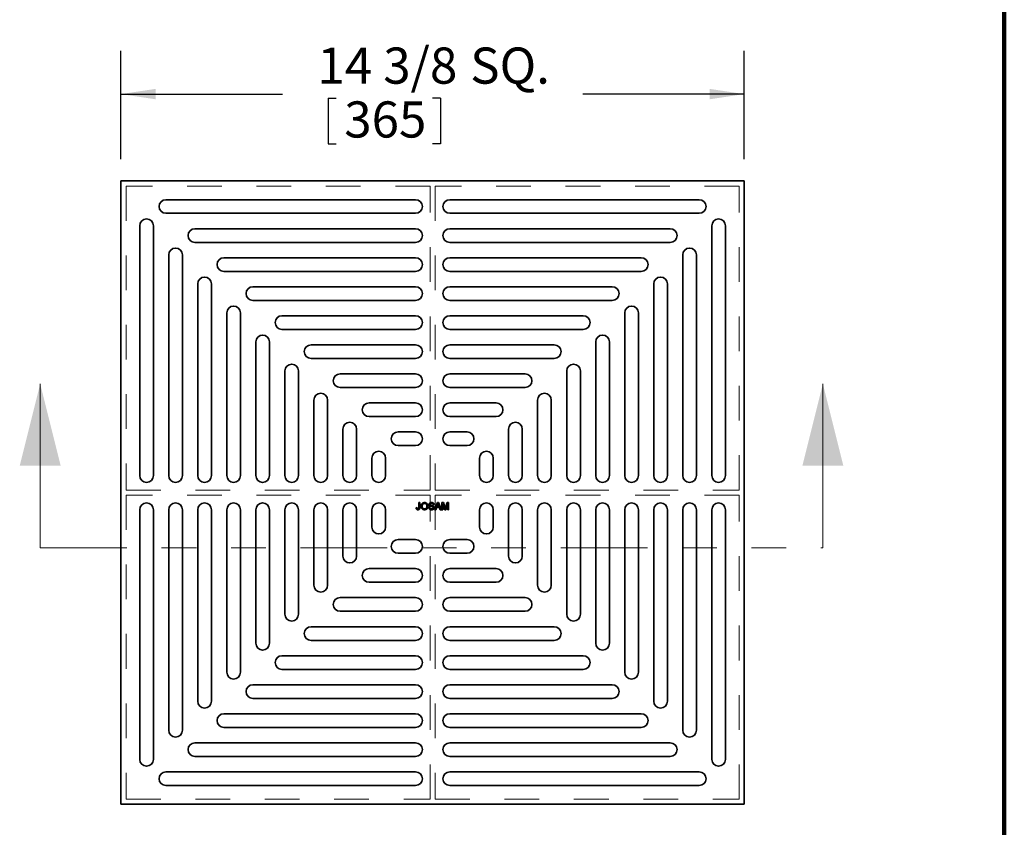
# Model space of a CAD drawing. Units: inches. Extents: x 0.1 to 8.4, y 0.1 to 10.9.
# Drawn here: x 5.6 to 8.4, y 6.1 to 8.4 of the extents above; entities that cross this region are included whole.
import ezdxf

# ---------------------------------------------------------------- set-up
doc = ezdxf.new("R2010")
doc.units = ezdxf.units.IN
doc.header["$MEASUREMENT"] = 0
doc.linetypes.add('HIDDEN', pattern=[0.075, 0.05, -0.025])
doc.linetypes.add('PHANTOM', pattern=[0.5, 0.25, -0.05, 0.05, -0.05, 0.05, -0.05])
doc.layers.add('SLD-0', color=179, linetype='Continuous')
doc.styles.add('SLDTEXTSTYLE0', font='TXT', dxfattribs={"width": 0.605})
doc.dimstyles.new('SLDDIMSTYLE1', dxfattribs={"dimtxt": 0.101115, "dimasz": 0.1, "dimexe": 0, "dimexo": 0.0625, "dimgap": 0.025279, "dimtad": 0, "dimtih": 1, "dimtoh": 1, "dimdec": 6, "dimlfac": 8, "dimrnd": 1e-09, "dimzin": 12, "dimdsep": 46, "dimlunit": 5, "dimtxsty": 'SLDTEXTSTYLE0', "dimsah": 1, "dimcen": 0.09, "dimadec": 0, "dimazin": 3, "dimtfac": 1, "dimtdec": 3, "dimtofl": 0, "dimtmove": 0, "dimatfit": 3, "dimfxl": 0, "dimfrac": 2, "dimtolj": 1, "dimtzin": 12, "dimarcsym": 0})

# ---------------------------------------------------------------- blocks, each defined once
blk = doc.blocks.new('_D')
at = {"layer": 'SLD-0'}
for p, q in [((5.8528, 8.0429), (5.8528, 8.3554)), ((7.649, 8.0429), (7.649, 8.3554)), ((5.8528, 8.2304), (6.3182, 8.2304)), ((7.649, 8.2304), (7.1837, 8.2304)), ((6.4501, 8.2187), (6.4501, 8.0868)), ((6.4501, 8.2187), (6.4732, 8.2187)), ((6.774, 8.2187), (6.7508, 8.2187)), ((6.774, 8.2187), (6.774, 8.0868)), ((6.4501, 8.0868), (6.4732, 8.0868)), ((6.774, 8.0868), (6.7508, 8.0868))]:
    blk.add_line(p, q, dxfattribs=at)
for points in [[(5.8528, 8.2304), (5.9528, 8.2154), (5.9528, 8.2454)], [(7.649, 8.2304), (7.549, 8.2454), (7.549, 8.2154)]]:
    blk.add_solid(points, dxfattribs=at)
at = {"layer": 'SLD-0', "char_height": 0.10417, "attachment_point": 1, "style": 'SLDTEXTSTYLE0'}
for s, insert in [('14 3/8', (6.4191, 8.3646)), ('SQ.', (6.8593, 8.3646)), ('365', (6.4963, 8.2094))]:
    blk.add_mtext(s, dxfattribs=dict(at, insert=insert))

msp = doc.modelspace()

# ---------------------------------------------------------------- linework, layer by layer
at = {"color": 7, "linetype": 'Continuous', "lineweight": 100}
msp.add_line((8.3984375, 0.0625), (8.3984375, 10.9375), dxfattribs=at)
at = {"color": 7, "linetype": 'Continuous', "lineweight": 35}
for p, q in [((5.85278092, 7.98035231), (5.85278092, 6.18409247)), ((7.64904076, 7.98035231), (5.85278092, 7.98035231)), ((7.64904076, 6.18409247), (7.64904076, 7.98035231)), ((6.70169824, 7.92621845), (5.98227751, 7.92621845)), ((6.80012344, 7.92621845), (7.51954416, 7.92621845)), ((5.98227751, 7.88684837), (6.70169824, 7.88684837)), ((7.51954416, 7.88684837), (6.80012344, 7.88684837)), ((5.90691478, 7.13143498), (5.90691478, 7.85085571)), ((5.94628485, 7.85085571), (5.94628485, 7.13143498)), ((6.70169824, 7.84255703), (6.06593893, 7.84255703)), ((6.80012344, 7.84255703), (7.43588275, 7.84255703)), ((7.55553682, 7.85085571), (7.55553682, 7.13143498)), ((7.5949069, 7.13143498), (7.5949069, 7.85085571)), ((6.06593893, 7.80318695), (6.70169824, 7.80318695)), ((7.43588275, 7.80318695), (6.80012344, 7.80318695)), ((5.99057619, 7.13143498), (5.99057619, 7.76719429)), ((6.02994627, 7.76719429), (6.02994627, 7.13143498)), ((6.70170932, 7.75889561), (6.14957359, 7.75889561)), ((6.80011235, 7.75889561), (7.35224809, 7.75889561)), ((7.47187541, 7.76719429), (7.47187541, 7.13143498)), ((7.51124548, 7.13143498), (7.51124548, 7.76719429)), ((6.14957359, 7.71954771), (6.70170932, 7.71954771)), ((7.35224809, 7.71954771), (6.80011235, 7.71954771)), ((6.07423761, 7.1314239), (6.07423761, 7.68355964)), ((6.11358552, 7.68355964), (6.11358552, 7.1314239)), ((6.70171312, 7.67525637), (6.23320366, 7.67525637)), ((6.80010855, 7.67525637), (7.26861801, 7.67525637)), ((7.38823616, 7.68355964), (7.38823616, 7.1314239)), ((7.42758407, 7.1314239), (7.42758407, 7.68355964)), ((6.23320366, 7.63591606), (6.70171312, 7.63591606)), ((7.26861801, 7.63591606), (6.80010855, 7.63591606)), ((6.15787686, 7.1314201), (6.15787686, 7.59992956)), ((6.19721717, 7.59992956), (6.19721717, 7.1314201)), ((6.70170423, 7.59162472), (6.31685678, 7.59162472)), ((6.80011745, 7.59162472), (7.1849649, 7.59162472)), ((7.30460451, 7.59992956), (7.30460451, 7.1314201)), ((7.34394482, 7.1314201), (7.34394482, 7.59992956)), ((6.31685678, 7.55226662), (6.70170423, 7.55226662)), ((7.1849649, 7.55226662), (6.80011745, 7.55226662)), ((6.24150851, 7.13142899), (6.24150851, 7.51627644)), ((6.2808666, 7.51627644), (6.2808666, 7.13142899)), ((6.70170423, 7.50797528), (6.40050622, 7.50797528)), ((6.80011745, 7.50797528), (7.10131546, 7.50797528)), ((7.22095507, 7.51627644), (7.22095507, 7.13142899)), ((7.26031317, 7.13142899), (7.26031317, 7.51627644)), ((6.40050622, 7.46861719), (6.70170423, 7.46861719)), ((7.10131546, 7.46861719), (6.80011745, 7.46861719)), ((6.32515794, 7.13142899), (6.32515794, 7.43262701)), ((6.36451604, 7.43262701), (6.36451604, 7.13142899)), ((6.70169824, 7.42432585), (6.48417011, 7.42432585)), ((6.80012344, 7.42432585), (7.01765156, 7.42432585)), ((7.13730564, 7.43262701), (7.13730564, 7.13142899)), ((7.17666374, 7.13142899), (7.17666374, 7.43262701)), ((6.48417011, 7.38495577), (6.70169824, 7.38495577)), ((7.01765156, 7.38495577), (6.80012344, 7.38495577)), ((6.40880738, 7.13143498), (6.40880738, 7.34896311)), ((6.44817745, 7.34896311), (6.44817745, 7.13143498)), ((6.70169824, 7.34066443), (6.56783153, 7.34066443)), ((6.80012344, 7.34066443), (6.93399014, 7.34066443)), ((7.05364422, 7.34896311), (7.05364422, 7.13143498)), ((7.0930143, 7.13143498), (7.0930143, 7.34896311)), ((6.56783153, 7.30129435), (6.70169824, 7.30129435)), ((6.93399014, 7.30129435), (6.80012344, 7.30129435)), ((6.49246879, 7.13143498), (6.49246879, 7.26530169)), ((6.53183887, 7.26530169), (6.53183887, 7.13143498)), ((6.9699828, 7.26530169), (6.9699828, 7.13143498)), ((7.00935288, 7.13143498), (7.00935288, 7.26530169)), ((6.70169824, 7.25700301), (6.65149295, 7.25700301)), ((6.80012344, 7.25700301), (6.85032873, 7.25700301)), ((6.65149295, 7.21763294), (6.70169824, 7.21763294)), ((6.85032873, 7.21763294), (6.80012344, 7.21763294)), ((6.57613021, 7.13143498), (6.57613021, 7.18164028)), ((6.61550029, 7.18164028), (6.61550029, 7.13143498)), ((6.88632139, 7.18164028), (6.88632139, 7.13143498)), ((6.92569147, 7.13143498), (6.92569147, 7.18164028)), ((6.70359425, 7.03865294), (6.70644621, 7.03897297)), ((6.71163159, 7.05323277), (6.71448354, 7.05323277)), ((6.71163159, 7.03932542), (6.71163159, 7.05323277)), ((6.71448354, 7.05323277), (6.71448354, 7.03950772)), ((6.73989191, 7.04001005), (6.74274386, 7.04001005)), ((6.75518878, 7.04752885), (6.75233682, 7.04752885)), ((6.75682946, 7.03300979), (6.7648587, 7.05323277)), ((6.76215663, 7.03923224), (6.75985562, 7.03300979)), ((6.77077733, 7.03923224), (6.76215663, 7.03923224)), ((6.76508556, 7.04716425), (6.76301546, 7.04156566)), ((6.76301546, 7.04156566), (6.7699185, 7.04156566)), ((6.7648587, 7.05323277), (6.76807526, 7.05323277)), ((6.7699185, 7.04156566), (6.76795372, 7.04688068)), ((6.76807526, 7.05323277), (6.77610449, 7.03300979)), ((6.77307834, 7.03300979), (6.77077733, 7.03923224)), ((6.77774518, 7.05323277), (6.78203527, 7.05323277)), ((6.77774518, 7.03300979), (6.77774518, 7.05323277)), ((6.78596077, 7.03300979), (6.78059714, 7.05012154)), ((6.78059714, 7.05012154), (6.78059714, 7.03300979)), ((6.78203527, 7.05323277), (6.78655627, 7.03904184)), ((6.78846028, 7.03928491), (6.79293672, 7.05323277)), ((6.7943384, 7.05012154), (6.78894236, 7.03300979)), ((6.79293672, 7.05323277), (6.79719035, 7.05323277)), ((6.7943384, 7.03300979), (6.7943384, 7.05012154)), ((6.79719035, 7.05323277), (6.79719035, 7.03300979)), ((5.90691478, 7.03300979), (5.90691478, 6.31358906)), ((5.94628485, 6.31358906), (5.94628485, 7.03300979)), ((5.99057619, 7.03300979), (5.99057619, 6.39725048)), ((6.02994627, 6.39725048), (6.02994627, 7.03300979)), ((6.07423761, 7.03302087), (6.07423761, 6.48088513)), ((6.11358552, 6.48088513), (6.11358552, 7.03302087)), ((6.15787686, 7.03302467), (6.15787686, 6.56451521)), ((6.19721717, 6.56451521), (6.19721717, 7.03302467)), ((6.24150851, 7.03301578), (6.24150851, 6.64816833)), ((6.2808666, 6.64816833), (6.2808666, 7.03301578)), ((6.32515794, 7.03301578), (6.32515794, 6.73181776)), ((6.36451604, 6.73181776), (6.36451604, 7.03301578)), ((6.40880738, 7.03300979), (6.40880738, 6.81548166)), ((6.44817745, 6.81548166), (6.44817745, 7.03300979)), ((6.49246879, 7.03300979), (6.49246879, 6.89914308)), ((6.53183887, 6.89914308), (6.53183887, 7.03300979)), ((6.57613021, 7.03300979), (6.57613021, 6.9828045)), ((6.61550029, 6.9828045), (6.61550029, 7.03300979)), ((6.75985562, 7.03300979), (6.75682946, 7.03300979)), ((6.77610449, 7.03300979), (6.77307834, 7.03300979)), ((6.78059714, 7.03300979), (6.77774518, 7.03300979)), ((6.78894236, 7.03300979), (6.78596077, 7.03300979)), ((6.79719035, 7.03300979), (6.7943384, 7.03300979)), ((6.88632139, 6.9828045), (6.88632139, 7.03300979)), ((6.92569147, 7.03300979), (6.92569147, 6.9828045)), ((6.9699828, 6.89914308), (6.9699828, 7.03300979)), ((7.00935288, 7.03300979), (7.00935288, 6.89914308)), ((7.05364422, 6.81548166), (7.05364422, 7.03300979)), ((7.0930143, 7.03300979), (7.0930143, 6.81548166)), ((7.13730564, 6.73181776), (7.13730564, 7.03301578)), ((7.17666374, 7.03301578), (7.17666374, 6.73181776)), ((7.22095507, 6.64816833), (7.22095507, 7.03301578)), ((7.26031317, 7.03301578), (7.26031317, 6.64816833)), ((7.30460451, 6.56451521), (7.30460451, 7.03302467)), ((7.34394482, 7.03302467), (7.34394482, 6.56451521)), ((7.38823616, 6.48088513), (7.38823616, 7.03302087)), ((7.42758407, 7.03302087), (7.42758407, 6.48088513)), ((7.47187541, 6.39725048), (7.47187541, 7.03300979)), ((7.51124548, 7.03300979), (7.51124548, 6.39725048)), ((7.55553682, 6.31358906), (7.55553682, 7.03300979)), ((7.5949069, 7.03300979), (7.5949069, 6.31358906)), ((6.65149295, 6.94681184), (6.70169824, 6.94681184)), ((6.85032873, 6.94681184), (6.80012344, 6.94681184)), ((6.70169824, 6.90744176), (6.65149295, 6.90744176)), ((6.80012344, 6.90744176), (6.85032873, 6.90744176)), ((6.56783153, 6.86315042), (6.70169824, 6.86315042)), ((6.93399014, 6.86315042), (6.80012344, 6.86315042)), ((6.70169824, 6.82378034), (6.56783153, 6.82378034)), ((6.80012344, 6.82378034), (6.93399014, 6.82378034)), ((6.48417011, 6.779489), (6.70169824, 6.779489)), ((7.01765156, 6.779489), (6.80012344, 6.779489)), ((6.70169824, 6.74011892), (6.48417011, 6.74011892)), ((6.80012344, 6.74011892), (7.01765156, 6.74011892)), ((6.40050622, 6.69582759), (6.70170423, 6.69582759)), ((7.10131546, 6.69582759), (6.80011745, 6.69582759)), ((6.70170423, 6.65646949), (6.40050622, 6.65646949)), ((6.80011745, 6.65646949), (7.10131546, 6.65646949)), ((6.31685678, 6.61217815), (6.70170423, 6.61217815)), ((7.1849649, 6.61217815), (6.80011745, 6.61217815)), ((6.70170423, 6.57282005), (6.31685678, 6.57282005)), ((6.80011745, 6.57282005), (7.1849649, 6.57282005)), ((6.23320366, 6.52852872), (6.70171312, 6.52852872)), ((7.26861801, 6.52852872), (6.80010855, 6.52852872)), ((6.70171312, 6.48918841), (6.23320366, 6.48918841)), ((6.80010855, 6.48918841), (7.26861801, 6.48918841)), ((6.14957359, 6.44489707), (6.70170932, 6.44489707)), ((7.35224809, 6.44489707), (6.80011235, 6.44489707)), ((6.70170932, 6.40554916), (6.14957359, 6.40554916)), ((6.80011235, 6.40554916), (7.35224809, 6.40554916)), ((6.06593893, 6.36125782), (6.70169824, 6.36125782)), ((7.43588275, 6.36125782), (6.80012344, 6.36125782)), ((6.70169824, 6.32188774), (6.06593893, 6.32188774)), ((6.80012344, 6.32188774), (7.43588275, 6.32188774)), ((5.98227751, 6.2775964), (6.70169824, 6.2775964)), ((7.51954416, 6.2775964), (6.80012344, 6.2775964)), ((6.70169824, 6.23822632), (5.98227751, 6.23822632)), ((6.80012344, 6.23822632), (7.51954416, 6.23822632)), ((5.85278092, 6.18409247), (7.64904076, 6.18409247))]:
    msp.add_line(p, q, dxfattribs=at)
at = {"color": 7, "linetype": 'HIDDEN', "lineweight": 18}
for p, q in [((6.74352895, 7.96558853), (5.8675447, 7.96558853)), ((5.8675447, 7.96558853), (5.8675447, 7.08960428)), ((6.74352895, 7.08960428), (6.74352895, 7.96558853)), ((7.63427698, 7.96558853), (6.75829273, 7.96558853)), ((6.75829273, 7.96558853), (6.75829273, 7.08960428)), ((7.63427698, 7.08960428), (7.63427698, 7.96558853)), ((5.8675447, 7.08960428), (6.74352895, 7.08960428)), ((5.8675447, 7.0748405), (5.8675447, 6.19885624)), ((6.74352895, 7.0748405), (5.8675447, 7.0748405)), ((6.74352895, 6.19885624), (6.74352895, 7.0748405)), ((6.75829273, 7.08960428), (7.63427698, 7.08960428)), ((7.63427698, 7.0748405), (6.75829273, 7.0748405)), ((6.75829273, 7.0748405), (6.75829273, 6.19885624)), ((7.63427698, 6.19885624), (7.63427698, 7.0748405)), ((5.8675447, 6.19885624), (6.74352895, 6.19885624)), ((6.75829273, 6.19885624), (7.63427698, 6.19885624))]:
    msp.add_line(p, q, dxfattribs=at)
at = {"color": 7, "linetype": 'Continuous', "lineweight": 18}
for p, q in [((5.62005204, 6.92335143), (5.62005204, 7.39579238)), ((7.87560104, 6.92335143), (7.87560104, 7.39579238))]:
    msp.add_line(p, q, dxfattribs=at)
at = {"color": 7, "linetype": 'PHANTOM', "lineweight": 18}
msp.add_line((5.62005204, 6.92335143), (7.87560104, 6.92335143), dxfattribs=at)
at = {"color": 7, "linetype": 'Continuous', "lineweight": 35}
for centre, radius, start, end in [((5.98227751, 7.90653341), 0.01968504, 90, 270), ((6.70169824, 7.90653341), 0.01968504, 270, 90), ((6.80012344, 7.90653341), 0.01968504, 90, 270), ((7.51954416, 7.90653341), 0.01968504, 270, 90), ((5.92659981, 7.85085571), 0.01968504, 0, 180), ((7.57522186, 7.85085571), 0.01968504, 0, 180), ((6.06593893, 7.82287199), 0.01968504, 90, 270), ((6.70169824, 7.82287199), 0.01968504, 270, 90), ((6.80012344, 7.82287199), 0.01968504, 90, 270), ((7.43588275, 7.82287199), 0.01968504, 270, 90), ((6.01026123, 7.76719429), 0.01968504, 360, 180), ((7.49156044, 7.76719429), 0.01968504, 0, 180), ((6.14957359, 7.73922166), 0.01967395, 90, 270), ((6.70170932, 7.73922166), 0.01967395, 270, 90), ((6.80011235, 7.73922166), 0.01967395, 90, 270), ((7.35224809, 7.73922166), 0.01967395, 270, 90), ((6.09391156, 7.68355964), 0.01967395, 0, 180), ((7.40791011, 7.68355964), 0.01967395, 0, 180), ((6.23320366, 7.65558621), 0.01967016, 90, 270), ((6.70171312, 7.65558621), 0.01967016, 270, 90), ((6.80010855, 7.65558621), 0.01967016, 90, 270), ((7.26861801, 7.65558621), 0.01967016, 270, 90), ((6.17754701, 7.59992956), 0.01967016, 0, 180), ((7.32427466, 7.59992956), 0.01967016, 0, 180), ((6.31685678, 7.57194567), 0.01967905, 90, 270), ((6.70170423, 7.57194567), 0.01967905, 270, 90), ((6.80011745, 7.57194567), 0.01967905, 90, 270), ((7.1849649, 7.57194567), 0.01967905, 270, 90), ((6.26118755, 7.51627644), 0.01967905, 0, 180), ((7.24063412, 7.51627644), 0.01967905, 0, 180), ((6.40050622, 7.48829624), 0.01967905, 90, 270), ((6.70170423, 7.48829624), 0.01967905, 270, 90), ((6.80011745, 7.48829624), 0.01967905, 90, 270), ((7.10131546, 7.48829624), 0.01967905, 270, 90), ((6.34483699, 7.43262701), 0.01967905, 0, 180), ((7.15698469, 7.43262701), 0.01967905, 0, 180), ((6.48417011, 7.40464081), 0.01968504, 90, 270), ((6.70169824, 7.40464081), 0.01968504, 270, 90), ((6.80012344, 7.40464081), 0.01968504, 90, 270), ((7.01765156, 7.40464081), 0.01968504, 270, 90), ((6.42849242, 7.34896311), 0.01968504, 0, 180), ((7.07332926, 7.34896311), 0.01968504, 0, 180), ((6.56783153, 7.32097939), 0.01968504, 90, 270), ((6.70169824, 7.32097939), 0.01968504, 270, 90), ((6.80012344, 7.32097939), 0.01968504, 90, 270), ((6.93399014, 7.32097939), 0.01968504, 270, 90), ((6.51215383, 7.26530169), 0.01968504, 0, 180), ((6.98966784, 7.26530169), 0.01968504, 0, 180), ((6.65149295, 7.23731797), 0.01968504, 90, 270), ((6.70169824, 7.23731797), 0.01968504, 270, 90), ((6.80012344, 7.23731797), 0.01968504, 90, 270), ((6.85032873, 7.23731797), 0.01968504, 270, 90), ((6.59581525, 7.18164028), 0.01968504, 0, 180), ((6.90600643, 7.18164028), 0.01968504, 0, 180), ((5.92659981, 7.13143498), 0.01968504, 180, 0), ((6.01026123, 7.13143498), 0.01968504, 180, 0), ((6.09391156, 7.1314239), 0.01967395, 180, 0), ((6.17754701, 7.1314201), 0.01967016, 180, 0), ((6.26118755, 7.13142899), 0.01967905, 180, 360), ((6.34483699, 7.13142899), 0.01967905, 180, 0), ((6.42849242, 7.13143498), 0.01968504, 180, 0), ((6.51215383, 7.13143498), 0.01968504, 180, 0), ((6.59581525, 7.13143498), 0.01968504, 180, 0), ((6.90600643, 7.13143498), 0.01968504, 180, 0), ((6.98966784, 7.13143498), 0.01968504, 180, 0), ((7.07332926, 7.13143498), 0.01968504, 180, 0), ((7.15698469, 7.13142899), 0.01967905, 180, 0), ((7.24063412, 7.13142899), 0.01967905, 180, 0), ((7.32427466, 7.1314201), 0.01967016, 180, 0), ((7.40791011, 7.1314239), 0.01967395, 180, 0), ((7.49156044, 7.13143498), 0.01968504, 180, 0), ((7.57522186, 7.13143498), 0.01968504, 180, 0), ((5.92659981, 7.03300979), 0.01968504, 0, 180), ((6.01026123, 7.03300979), 0.01968504, 0, 180), ((6.09391156, 7.03302087), 0.01967395, 0, 180), ((6.17754701, 7.03302467), 0.01967016, 0, 180), ((6.26118755, 7.03301578), 0.01967905, 0, 180), ((6.34483699, 7.03301578), 0.01967905, 0, 180), ((6.42849242, 7.03300979), 0.01968504, 0, 180), ((6.51215383, 7.03300979), 0.01968504, 0, 180), ((6.59581525, 7.03300979), 0.01968504, 360, 180), ((6.90600643, 7.03300979), 0.01968504, 360, 180), ((6.98966784, 7.03300979), 0.01968504, 0, 180), ((7.07332926, 7.03300979), 0.01968504, 0, 180), ((7.15698469, 7.03301578), 0.01967905, 0, 180), ((7.24063412, 7.03301578), 0.01967905, 0, 180), ((7.32427466, 7.03302467), 0.01967016, 0, 180), ((7.40791011, 7.03302087), 0.01967395, 0, 180), ((7.49156044, 7.03300979), 0.01968504, 0, 180), ((7.57522186, 7.03300979), 0.01968504, 0, 180), ((6.59581525, 6.9828045), 0.01968504, 180, 0), ((6.90600643, 6.9828045), 0.01968504, 180, 0), ((6.65149295, 6.9271268), 0.01968504, 90, 270), ((6.70169824, 6.9271268), 0.01968504, 270, 90), ((6.80012344, 6.9271268), 0.01968504, 90, 270), ((6.85032873, 6.9271268), 0.01968504, 270, 90), ((6.51215383, 6.89914308), 0.01968504, 180, 0), ((6.98966784, 6.89914308), 0.01968504, 180, 0), ((6.56783153, 6.84346538), 0.01968504, 90, 270), ((6.70169824, 6.84346538), 0.01968504, 270, 90), ((6.80012344, 6.84346538), 0.01968504, 90, 270), ((6.93399014, 6.84346538), 0.01968504, 270, 90), ((6.42849242, 6.81548166), 0.01968504, 180, 0), ((7.07332926, 6.81548166), 0.01968504, 180, 0), ((6.48417011, 6.75980396), 0.01968504, 90, 270), ((6.70169824, 6.75980396), 0.01968504, 270, 90), ((6.80012344, 6.75980396), 0.01968504, 90, 270), ((7.01765156, 6.75980396), 0.01968504, 270, 90), ((6.34483699, 6.73181776), 0.01967905, 180, 0), ((7.15698469, 6.73181776), 0.01967905, 180, 0), ((6.40050622, 6.67614854), 0.01967905, 90, 270), ((6.70170423, 6.67614854), 0.01967905, 270, 90), ((6.80011745, 6.67614854), 0.01967905, 90, 270), ((7.10131546, 6.67614854), 0.01967905, 270, 90), ((6.26118755, 6.64816833), 0.01967905, 180, 0), ((7.24063412, 6.64816833), 0.01967905, 180, 0), ((6.31685678, 6.5924991), 0.01967905, 90, 270), ((6.70170423, 6.5924991), 0.01967905, 270, 90), ((6.80011745, 6.5924991), 0.01967905, 90, 270), ((7.1849649, 6.5924991), 0.01967905, 270, 90), ((6.17754701, 6.56451521), 0.01967016, 180, 0), ((7.32427466, 6.56451521), 0.01967016, 180, 0), ((6.23320366, 6.50885856), 0.01967016, 90, 270), ((6.70171312, 6.50885856), 0.01967016, 270, 90), ((6.80010855, 6.50885856), 0.01967016, 90, 270), ((7.26861801, 6.50885856), 0.01967016, 270, 90), ((6.09391156, 6.48088513), 0.01967395, 180, 360), ((7.40791011, 6.48088513), 0.01967395, 180, 0), ((6.14957359, 6.42522311), 0.01967395, 90, 270), ((6.70170932, 6.42522311), 0.01967395, 270, 90), ((6.80011235, 6.42522311), 0.01967395, 90, 270), ((7.35224809, 6.42522311), 0.01967395, 270, 90), ((6.01026123, 6.39725048), 0.01968504, 180, 360), ((7.49156044, 6.39725048), 0.01968504, 180, 0), ((6.06593893, 6.34157278), 0.01968504, 90, 270), ((6.70169824, 6.34157278), 0.01968504, 270, 90), ((6.80012344, 6.34157278), 0.01968504, 90, 270), ((7.43588275, 6.34157278), 0.01968504, 270, 90), ((5.92659981, 6.31358906), 0.01968504, 180, 0), ((7.57522186, 6.31358906), 0.01968504, 180, 0), ((5.98227751, 6.25791136), 0.01968504, 90, 270), ((6.70169824, 6.25791136), 0.01968504, 270, 90), ((6.80012344, 6.25791136), 0.01968504, 90, 270), ((7.51954416, 6.25791136), 0.01968504, 270, 90)]:
    msp.add_arc(centre, radius, start, end, dxfattribs=at)
for points, knots in [([(6.70891736, 7.03275052), (6.70870648, 7.03275513), (6.7082957, 7.0327641), (6.7076985, 7.03283544), (6.70713732, 7.03294272), (6.70661914, 7.03311529), (6.70613345, 7.0333172), (6.70568964, 7.0335767), (6.70528013, 7.03387611), (6.70491527, 7.03422826), (6.70458627, 7.03462172), (6.70431422, 7.03506874), (6.7040738, 7.03555315), (6.7038923, 7.03608845), (6.70374342, 7.0366647), (6.70365133, 7.03728926), (6.70359084, 7.03795629), (6.70359309, 7.03841648), (6.70359425, 7.03865294)], [0, 0, 0, 0, 0.0693843383, 0.1351528617, 0.1977357095, 0.2570484274, 0.3145896101, 0.3705435278, 0.4258333542, 0.4811588953, 0.5370403966, 0.5941387561, 0.6529749918, 0.7146821562, 0.779789612, 0.8486208733, 0.9222174324, 1, 1, 1, 1]), ([(6.70644621, 7.03897297), (6.70645391, 7.03879327), (6.70646865, 7.03844949), (6.70651752, 7.03795595), (6.70658574, 7.03750706), (6.70667022, 7.03710118), (6.70676864, 7.03673804), (6.70689213, 7.03642056), (6.70702512, 7.03614207), (6.70718863, 7.03591124), (6.70736394, 7.03571396), (6.70755681, 7.03554645), (6.70776473, 7.03540371), (6.70798729, 7.03528579), (6.708227, 7.03519534), (6.70848137, 7.03513252), (6.7087525, 7.03508902), (6.70893879, 7.03508567), (6.70903484, 7.03508394)], [0, 0, 0, 0, 0.1020387127, 0.1951973892, 0.2812314039, 0.35951733, 0.4303435542, 0.4943707912, 0.552618194, 0.6049018278, 0.6542752933, 0.7020598374, 0.749449665, 0.7970865736, 0.8446124547, 0.8944120717, 0.9455549583, 1, 1, 1, 1]), ([(6.71448354, 7.03950772), (6.71448238, 7.03930243), (6.71448012, 7.03890515), (6.71445169, 7.03832669), (6.71440225, 7.03778369), (6.71434013, 7.03727494), (6.71425493, 7.03680152), (6.71414952, 7.03636502), (6.71403007, 7.03596188), (6.71384259, 7.03548073), (6.71355714, 7.03493486), (6.71312035, 7.03435593), (6.71259242, 7.03386205), (6.71197934, 7.03345558), (6.71129582, 7.03314188), (6.71055364, 7.03291412), (6.70975452, 7.03277318), (6.70920153, 7.03275821), (6.70891736, 7.03275052)], [0, 0, 0, 0, 0.0612110272, 0.1184594961, 0.1726331059, 0.223776859, 0.2712457425, 0.3159764809, 0.3576308605, 0.3965150372, 0.4698251775, 0.5405346352, 0.6117536143, 0.6843458494, 0.7589299383, 0.8352216863, 0.9153235255, 1, 1, 1, 1]), ([(6.70903484, 7.03508394), (6.7091745, 7.03508861), (6.70944739, 7.03509775), (6.70983881, 7.0351916), (6.71020353, 7.03533242), (6.71053121, 7.03553804), (6.71082337, 7.03578823), (6.71107188, 7.03608348), (6.71126119, 7.03642469), (6.71138041, 7.03673972), (6.71145355, 7.03702011), (6.71150141, 7.0372637), (6.71154176, 7.03753544), (6.71157224, 7.03783705), (6.71160318, 7.03816764), (6.71161554, 7.03852867), (6.71162995, 7.0389175), (6.71163103, 7.03918631), (6.71163159, 7.03932542)], [0, 0, 0, 0, 0.0735942393, 0.1438030846, 0.2113146184, 0.2791715204, 0.3469047428, 0.4137163819, 0.4817116874, 0.5518807122, 0.5909583408, 0.6345771578, 0.6828680236, 0.7359272416, 0.7945945956, 0.8581034316, 0.9265716694, 1, 1, 1, 1]), ([(6.71811331, 7.04285391), (6.71812034, 7.04325936), (6.71813403, 7.04404937), (6.71826199, 7.04519972), (6.71846977, 7.04628204), (6.7187668, 7.04729627), (6.7191433, 7.04824397), (6.71960099, 7.04912731), (6.72015366, 7.04993628), (6.72077887, 7.05067858), (6.7214772, 7.05133483), (6.72222073, 7.05191767), (6.72301873, 7.05240383), (6.72386384, 7.05280523), (6.72475964, 7.05311342), (6.72570362, 7.05332918), (6.72669477, 7.05346837), (6.72737224, 7.05348403), (6.72771842, 7.05349204)], [0, 0, 0, 0, 0.0752263467, 0.1465747215, 0.2145002518, 0.2795299717, 0.3424029516, 0.4034960527, 0.4637616065, 0.5238643591, 0.5832517243, 0.6413020393, 0.6988977749, 0.7562952438, 0.8146278048, 0.8743247683, 0.9357832839, 1, 1, 1, 1]), ([(6.72770626, 7.03275052), (6.72747384, 7.03275396), (6.72701346, 7.03276077), (6.726333, 7.03282876), (6.72566948, 7.03293248), (6.72502481, 7.03308222), (6.72439989, 7.03327756), (6.72379396, 7.033514), (6.72320489, 7.03378838), (6.72264001, 7.03410855), (6.72210123, 7.03446454), (6.72159376, 7.03485458), (6.7211179, 7.03527509), (6.72068128, 7.035733), (6.72026976, 7.03621173), (6.71989979, 7.03672906), (6.71955928, 7.03727327), (6.71925833, 7.03784959), (6.71898646, 7.0384409), (6.7187574, 7.0390474), (6.7185561, 7.03966014), (6.71839579, 7.0402829), (6.71826804, 7.04091424), (6.71818214, 7.04155311), (6.7181201, 7.04220047), (6.71811558, 7.042635), (6.71811331, 7.04285391)], [0, 0, 0, 0, 0.0446969999, 0.0885335629, 0.1314091332, 0.1738139421, 0.2157145333, 0.2572471603, 0.2988479642, 0.3406041827, 0.3820294481, 0.42296975, 0.4636322295, 0.5040475437, 0.5445912058, 0.5849639252, 0.6262652163, 0.6679794005, 0.7099427472, 0.7513818551, 0.792618565, 0.8339484357, 0.8750080506, 0.9164455302, 0.9579066137, 1, 1, 1, 1]), ([(6.72773462, 7.05115862), (6.7275074, 7.05115411), (6.72705906, 7.0511452), (6.72639905, 7.05104622), (6.72576274, 7.05089833), (6.72514912, 7.05069158), (6.72456345, 7.0504178), (6.7240027, 7.05008205), (6.72346189, 7.04969346), (6.72294954, 7.04924258), (6.72247192, 7.04872463), (6.72206813, 7.04811397), (6.72172782, 7.0474252), (6.72144366, 7.04666006), (6.72122699, 7.04581261), (6.72107725, 7.04488651), (6.72098271, 7.04388078), (6.72097123, 7.04318362), (6.72096527, 7.0428215)], [0, 0, 0, 0, 0.0559431334, 0.1103820357, 0.1640478589, 0.2167594775, 0.2696011346, 0.3230085052, 0.3775814437, 0.4334493367, 0.490921858, 0.5506247709, 0.6131168723, 0.6798607464, 0.751357744, 0.8282611013, 0.9107950321, 1, 1, 1, 1]), ([(6.72096527, 7.0428215), (6.72096964, 7.04252954), (6.72097816, 7.04196023), (6.72107566, 7.04113021), (6.7212236, 7.04034704), (6.72142751, 7.03960853), (6.72170163, 7.03892198), (6.72202937, 7.03828079), (6.72242176, 7.03768923), (6.72287016, 7.03714894), (6.72336335, 7.03666359), (6.72389038, 7.03623966), (6.72445135, 7.03588465), (6.72504006, 7.03559151), (6.72566073, 7.03536269), (6.7263115, 7.03520202), (6.72699285, 7.03510153), (6.72745744, 7.03508988), (6.72769411, 7.03508394)], [0, 0, 0, 0, 0.0759644026, 0.148125224, 0.2172006111, 0.2832999094, 0.3472018681, 0.4092995407, 0.4704256161, 0.5315880641, 0.5917391729, 0.6502577443, 0.70730304, 0.764208464, 0.821147532, 0.8791188122, 0.9384228184, 1, 1, 1, 1]), ([(6.72769411, 7.03508394), (6.72793479, 7.03508996), (6.72840604, 7.03510176), (6.72909766, 7.03520049), (6.72975478, 7.03536858), (6.73038391, 7.03559235), (6.73097367, 7.03589484), (6.73153786, 7.03624905), (6.7320611, 7.03668189), (6.73255624, 7.03716811), (6.73300034, 7.03772077), (6.73339438, 7.03832628), (6.73371448, 7.03899372), (6.73399084, 7.03970838), (6.7341932, 7.04048376), (6.73434276, 7.04131106), (6.73443289, 7.04219294), (6.73444238, 7.04279833), (6.73444726, 7.04310913)], [0, 0, 0, 0, 0.0610549117, 0.1195453451, 0.1768063562, 0.232956483, 0.2885834899, 0.3446666617, 0.4016615108, 0.4605400973, 0.5204770623, 0.5812128654, 0.6434307597, 0.7079608695, 0.7753707435, 0.8464136773, 0.9211518872, 1, 1, 1, 1]), ([(6.73729922, 7.04308887), (6.737295, 7.04283761), (6.73728668, 7.04234121), (6.73723035, 7.04160787), (6.7371313, 7.04089558), (6.73699994, 7.04020222), (6.73682391, 7.03952923), (6.73661473, 7.03887469), (6.73636172, 7.03824248), (6.73607596, 7.0376311), (6.73575264, 7.03704894), (6.73539598, 7.03650007), (6.73500575, 7.03598964), (6.73458787, 7.03551138), (6.73413258, 7.03507384), (6.73364549, 7.03467293), (6.73312847, 7.03430487), (6.73257978, 7.03397963), (6.73200927, 7.03369454), (6.73142823, 7.03344162), (6.73083624, 7.03322591), (6.73023125, 7.03305111), (6.72961493, 7.03291901), (6.72898902, 7.03282009), (6.72835145, 7.03276314), (6.72792243, 7.03275475), (6.72770626, 7.03275052)], [0, 0, 0, 0, 0.0475595569, 0.0939621052, 0.1391115332, 0.1836263101, 0.2274570284, 0.2707025106, 0.3136105321, 0.3562604511, 0.398366153, 0.439556515, 0.480045383, 0.5198884957, 0.5596577503, 0.5994212547, 0.6392077551, 0.679668375, 0.7200198525, 0.7598588656, 0.7995598848, 0.8391991446, 0.8789560762, 0.9187942693, 0.9590833628, 1, 1, 1, 1]), ([(6.72771842, 7.05349204), (6.72794674, 7.05348805), (6.72840015, 7.05348013), (6.72907048, 7.05341989), (6.72972358, 7.05331237), (6.73035881, 7.05316829), (6.73097791, 7.05297925), (6.73158123, 7.0527561), (6.73216351, 7.05247958), (6.7327286, 7.05216999), (6.73326985, 7.0518237), (6.73377852, 7.05144116), (6.73425338, 7.05102525), (6.73470082, 7.05058282), (6.7351059, 7.05009892), (6.73548536, 7.04958832), (6.7358283, 7.04904194), (6.73613594, 7.04846426), (6.73641099, 7.04786421), (6.73664608, 7.04723931), (6.73684794, 7.04659704), (6.73701692, 7.0459336), (6.73713817, 7.04524923), (6.73723472, 7.04454686), (6.73728553, 7.04382421), (6.73729462, 7.04333605), (6.73729922, 7.04308887)], [0, 0, 0, 0, 0.0430989706, 0.0855867603, 0.1269076657, 0.1679674856, 0.2084495586, 0.2490254246, 0.2892805342, 0.330009849, 0.3705977241, 0.4104659863, 0.4500332159, 0.4896882096, 0.5291164231, 0.5690368071, 0.6097030542, 0.6507589175, 0.6925092624, 0.7342191214, 0.7767069111, 0.8195518402, 0.8633507288, 0.9078385251, 0.9533337036, 1, 1, 1, 1]), ([(6.73444726, 7.04310913), (6.73444553, 7.04330907), (6.73444216, 7.04370129), (6.73439742, 7.04427943), (6.73433972, 7.04483959), (6.73425187, 7.04538103), (6.7341308, 7.04590153), (6.73399668, 7.04640505), (6.73382896, 7.04688724), (6.73363867, 7.04734999), (6.73342573, 7.04779094), (6.73318556, 7.04820636), (6.73292095, 7.04859464), (6.73263905, 7.04896313), (6.73232424, 7.04929758), (6.73199168, 7.04961212), (6.73163382, 7.04990025), (6.73125422, 7.05016203), (6.73085828, 7.05039768), (6.73044681, 7.05059936), (6.73002636, 7.05077652), (6.7295899, 7.05091231), (6.72914345, 7.05102183), (6.72868522, 7.05110502), (6.72821349, 7.0511481), (6.72789539, 7.05115509), (6.72773462, 7.05115862)], [0, 0, 0, 0, 0.05085161579, 0.09975246781, 0.14743764778, 0.19408578393, 0.23917092708, 0.28333982225, 0.32657714972, 0.3689362815, 0.41057187268, 0.45105059349, 0.49087686299, 0.53004433248, 0.56893666331, 0.60757786213, 0.64642009645, 0.68567935131, 0.72479858498, 0.7635130084, 0.80217252638, 0.84074036157, 0.8796493769, 0.91907061287, 0.95909786222, 1, 1, 1, 1]), ([(6.74836271, 7.03275052), (6.74814253, 7.03275234), (6.74771122, 7.0327559), (6.74707745, 7.032799), (6.74647011, 7.03286135), (6.74588977, 7.03295423), (6.74533827, 7.03307608), (6.74481363, 7.0332224), (6.74431459, 7.03339091), (6.7438429, 7.03358908), (6.7433998, 7.03381933), (6.74297731, 7.03406771), (6.74258235, 7.03434927), (6.74221407, 7.03465957), (6.74186316, 7.03498965), (6.74154415, 7.03535299), (6.7412462, 7.03573898), (6.74097611, 7.03615113), (6.74073483, 7.03658406), (6.74051785, 7.03703049), (6.74033505, 7.03749368), (6.74018772, 7.03797126), (6.74006293, 7.03846006), (6.73997639, 7.03896414), (6.73991276, 7.03948192), (6.7398989, 7.03983297), (6.73989191, 7.04001005)], [0, 0, 0, 0, 0.0524925849, 0.1028254751, 0.1513973395, 0.1980330772, 0.2428758955, 0.2859991684, 0.3278486615, 0.3683945969, 0.4078519911, 0.4468375529, 0.4851660452, 0.5233414045, 0.5616022144, 0.5999198856, 0.6384964264, 0.677790577, 0.7172899892, 0.7566052416, 0.7960678905, 0.835886231, 0.8757136833, 0.9162634539, 0.9577596755, 1, 1, 1, 1]), ([(6.74066971, 7.04795422), (6.74067934, 7.04820493), (6.74069848, 7.04870359), (6.7408683, 7.04943536), (6.74113917, 7.05013951), (6.74144749, 7.05069854), (6.74174818, 7.05112128), (6.74199745, 7.05142573), (6.74227706, 7.05170715), (6.74257839, 7.05196948), (6.74290683, 7.05220878), (6.74325423, 7.05243491), (6.74363317, 7.05262927), (6.74416564, 7.05287664), (6.74487795, 7.05312367), (6.74577466, 7.05333892), (6.74671842, 7.05346568), (6.74736171, 7.05348313), (6.74769023, 7.05349204)], [0, 0, 0, 0, 0.0749954674, 0.1491654404, 0.2236642943, 0.3004120222, 0.3395704846, 0.3789205747, 0.4180957376, 0.4582296768, 0.4984267212, 0.5397075465, 0.5822159516, 0.62582382, 0.7154812649, 0.8073840844, 0.9016341255, 1, 1, 1, 1]), ([(6.74365536, 7.0435831), (6.74341734, 7.04371169), (6.74295791, 7.04395989), (6.74233956, 7.04440367), (6.74181853, 7.04489613), (6.74139704, 7.04543655), (6.74106673, 7.04601579), (6.74084387, 7.04663484), (6.74069123, 7.04728246), (6.74067696, 7.0477278), (6.74066971, 7.04795422)], [0, 0, 0, 0, 0.14480524106, 0.27951180103, 0.40639392113, 0.52750154048, 0.64539329047, 0.76188541067, 0.87894207292, 1, 1, 1, 1]), ([(6.74274386, 7.04001005), (6.74277523, 7.03975398), (6.7428355, 7.03926207), (6.743004, 7.03856485), (6.74322087, 7.03793797), (6.74349109, 7.03737313), (6.74384655, 7.03687709), (6.74427482, 7.03642966), (6.74479493, 7.03604222), (6.74538202, 7.03569742), (6.74603587, 7.0354267), (6.74673391, 7.03522601), (6.74747282, 7.0351071), (6.74797878, 7.03509177), (6.74823713, 7.03508394)], [0, 0, 0, 0, 0.0937964707, 0.180188071, 0.2603631917, 0.3348466761, 0.4070930058, 0.4814483793, 0.5592709138, 0.6422698113, 0.7285859446, 0.8159775453, 0.9060351299, 1, 1, 1, 1]), ([(6.74780366, 7.05115862), (6.74762394, 7.05115726), (6.74727604, 7.05115464), (6.74677312, 7.05110684), (6.74630697, 7.05104126), (6.74587841, 7.05094451), (6.74548882, 7.05081788), (6.74513244, 7.05067164), (6.74481923, 7.05048632), (6.7445419, 7.0502799), (6.74430266, 7.0500515), (6.74409648, 7.04981083), (6.74391412, 7.04956495), (6.74377243, 7.04930043), (6.74365707, 7.04902727), (6.74358265, 7.04874035), (6.74352995, 7.04844498), (6.74352447, 7.04824344), (6.74352167, 7.04814056)], [0, 0, 0, 0, 0.0915110363, 0.1771428603, 0.2571084852, 0.3311983994, 0.4005922945, 0.4656249598, 0.5269734913, 0.5854431157, 0.6413985081, 0.6950441673, 0.7467815515, 0.7969589346, 0.8475448624, 0.8974385414, 0.9476489189, 1, 1, 1, 1]), ([(6.74352167, 7.04814056), (6.74352904, 7.04796658), (6.74354335, 7.04762888), (6.74368942, 7.04714911), (6.74391408, 7.04671177), (6.74413541, 7.04647382), (6.74424681, 7.04635404)], [0, 0, 0, 0, 0.2627412305, 0.5099565029, 0.7533267184, 1, 1, 1, 1]), ([(6.75070018, 7.04134286), (6.75062894, 7.04137209), (6.75046798, 7.04143815), (6.7501921, 7.04152559), (6.74986474, 7.04163866), (6.74947803, 7.0417551), (6.74903403, 7.04187829), (6.7485335, 7.04201771), (6.74797671, 7.04216598), (6.74737944, 7.0423238), (6.74677639, 7.04248427), (6.74620024, 7.0426449), (6.74567016, 7.04280795), (6.74518179, 7.04296495), (6.74473767, 7.0431226), (6.74433653, 7.04327658), (6.74397787, 7.04342377), (6.74375881, 7.04353199), (6.74365536, 7.0435831)], [0, 0, 0, 0, 0.0312001112, 0.070486719, 0.11721483, 0.171575527, 0.2341219785, 0.3039626397, 0.3821556402, 0.4676462221, 0.5543353814, 0.6350744657, 0.7100366879, 0.7790924038, 0.8429656454, 0.9010012069, 0.9532462565, 1, 1, 1, 1]), ([(6.74424681, 7.04635404), (6.74431705, 7.04629418), (6.74447236, 7.0461618), (6.74476134, 7.04598662), (6.74511963, 7.04580962), (6.74554963, 7.04563366), (6.7460506, 7.04545662), (6.74662173, 7.04527434), (6.74726519, 7.0450933), (6.74796137, 7.04491883), (6.74866468, 7.04474366), (6.74933306, 7.04456917), (6.74994675, 7.04440379), (6.75050477, 7.04424249), (6.7510077, 7.04408573), (6.75145379, 7.04393021), (6.75184665, 7.04378718), (6.75208732, 7.04368655), (6.75219908, 7.04363982)], [0, 0, 0, 0, 0.0327432182, 0.0724096055, 0.1196114858, 0.1746729152, 0.2373450902, 0.3083524168, 0.3876300478, 0.4747836156, 0.563332316, 0.6451362168, 0.7202025267, 0.7891341563, 0.8514970736, 0.9073306044, 0.9569686823, 1, 1, 1, 1]), ([(6.74769023, 7.05349204), (6.74804982, 7.0534838), (6.74875, 7.05346776), (6.74976738, 7.05333428), (6.75071631, 7.05310506), (6.7514605, 7.05284847), (6.75201068, 7.05258871), (6.75240153, 7.05238602), (6.75276432, 7.05215168), (6.75310232, 7.05189808), (6.75341865, 7.05162534), (6.7537052, 7.05132698), (6.7539744, 7.05101318), (6.75429074, 7.05056265), (6.75463183, 7.04996639), (6.75492675, 7.0491939), (6.75512936, 7.0483786), (6.75516877, 7.04781496), (6.75518878, 7.04752885)], [0, 0, 0, 0, 0.1004750608, 0.1956443032, 0.2860833791, 0.3729828805, 0.4150256682, 0.4560516735, 0.4959387495, 0.5355660888, 0.5740871099, 0.6125192875, 0.6510809601, 0.6895131377, 0.7662374603, 0.8423504389, 0.9199744947, 1, 1, 1, 1]), ([(6.75233682, 7.04752885), (6.7523187, 7.04767366), (6.75228324, 7.04795701), (6.75219527, 7.0483672), (6.75207197, 7.04874817), (6.75192753, 7.04910346), (6.75175245, 7.04942939), (6.75154835, 7.04972908), (6.75131276, 7.049999), (6.75105173, 7.05024629), (6.75075732, 7.05046161), (6.75043104, 7.05064851), (6.75007235, 7.0508064), (6.74968155, 7.05093572), (6.74925858, 7.05103599), (6.74880246, 7.05110974), (6.74831338, 7.05114752), (6.74797656, 7.05115485), (6.74780366, 7.05115862)], [0, 0, 0, 0, 0.0671554674, 0.1314033465, 0.1927317719, 0.2512526592, 0.3077037299, 0.3626989163, 0.4177783328, 0.4723043858, 0.5278725998, 0.5852299868, 0.645056576, 0.7079523564, 0.774434272, 0.8449404314, 0.9204035945, 1, 1, 1, 1]), ([(6.74823713, 7.03508394), (6.74846574, 7.03508817), (6.74891151, 7.03509642), (6.74955635, 7.03519553), (6.75016315, 7.03533612), (6.75072061, 7.03554877), (6.75122668, 7.035807), (6.75166614, 7.03611934), (6.75204133, 7.03647157), (6.75233513, 7.03687297), (6.75256594, 7.03729357), (6.75273526, 7.0377259), (6.75283612, 7.03816757), (6.75284897, 7.03846475), (6.75285536, 7.03861243)], [0, 0, 0, 0, 0.1055838864, 0.2058681333, 0.3009467177, 0.3930019286, 0.4809485116, 0.5628738663, 0.6414613436, 0.7177416182, 0.7917717603, 0.862716393, 0.9317768462, 1, 1, 1, 1]), ([(6.75570731, 7.03875017), (6.75569676, 7.03848587), (6.75567581, 7.03796115), (6.75549539, 7.0371877), (6.75521197, 7.03643822), (6.75487959, 7.03584347), (6.75456539, 7.03538917), (6.75430144, 7.03506264), (6.75400875, 7.03476071), (6.7536945, 7.03447393), (6.75335626, 7.03420814), (6.75299119, 7.03396326), (6.75260312, 7.03373673), (6.75204898, 7.0334607), (6.75131298, 7.03317194), (6.75037547, 7.03293147), (6.74938745, 7.03277547), (6.74870901, 7.03275895), (6.74836271, 7.03275052)], [0, 0, 0, 0, 0.0748159667, 0.1485345605, 0.2238723273, 0.3012971209, 0.340893629, 0.3803400621, 0.4201265887, 0.4599499071, 0.5008311556, 0.5419071756, 0.5844387942, 0.6280801713, 0.7172666799, 0.8078600064, 0.9019246558, 1, 1, 1, 1]), ([(6.75285536, 7.03861243), (6.75284853, 7.03875862), (6.75283518, 7.03904434), (6.75274822, 7.03946031), (6.75258293, 7.03984105), (6.75236845, 7.04020209), (6.75207007, 7.04053218), (6.75169311, 7.04083633), (6.75122925, 7.04111208), (6.75088305, 7.04126309), (6.75070018, 7.04134286)], [0, 0, 0, 0, 0.1177675192, 0.2301764485, 0.339842959, 0.4506252599, 0.5669428889, 0.6960213065, 0.8394383602, 1, 1, 1, 1]), ([(6.75219908, 7.04363982), (6.75234448, 7.04357278), (6.75262988, 7.04344119), (6.75303419, 7.04321652), (6.75341146, 7.04298322), (6.75375863, 7.04273499), (6.75407458, 7.04247133), (6.75436286, 7.04219525), (6.75462519, 7.04190829), (6.75485099, 7.04160129), (6.75505374, 7.04128664), (6.75523116, 7.04095995), (6.75537401, 7.0406193), (6.75549931, 7.0402688), (6.75558943, 7.03990455), (6.7556601, 7.03953022), (6.75570132, 7.03914405), (6.7557053, 7.0388826), (6.75570731, 7.03875017)], [0, 0, 0, 0, 0.074931306, 0.1470775964, 0.2163644562, 0.2825027309, 0.3466877108, 0.4088355551, 0.4692619873, 0.5284320433, 0.587001338, 0.6444163938, 0.7021887903, 0.7597671795, 0.8184897928, 0.8776328274, 0.9380195663, 1, 1, 1, 1]), ([(6.76646698, 7.05089935), (6.76638963, 7.05057922), (6.76623461, 7.04993765), (6.76591003, 7.04899765), (6.76553873, 7.04806625), (6.76523719, 7.04746607), (6.76508556, 7.04716425)], [0, 0, 0, 0, 0.24729405, 0.4956077709, 0.7463591728, 1, 1, 1, 1]), ([(6.76795372, 7.04688068), (6.7678784, 7.04708604), (6.76773113, 7.04748757), (6.76751151, 7.04807096), (6.76731086, 7.04862496), (6.76711412, 7.04914165), (6.76693651, 7.04962851), (6.7667728, 7.05008228), (6.7666109, 7.05049978), (6.76651374, 7.05076953), (6.76646698, 7.05089935)], [0, 0, 0, 0, 0.1531481086, 0.2994334688, 0.4364263515, 0.565670573, 0.6865083103, 0.7992685161, 0.9033947408, 1, 1, 1, 1]), ([(6.78655627, 7.03904184), (6.78660603, 7.03888108), (6.78670225, 7.03857019), (6.78684493, 7.03812122), (6.78697475, 7.03770401), (6.78709167, 7.03731722), (6.78720202, 7.03696278), (6.78729755, 7.03663778), (6.78738889, 7.03634582), (6.78744242, 7.03616027), (6.78746777, 7.0360724)], [0, 0, 0, 0, 0.1625255217, 0.314314898, 0.4549784905, 0.5845192374, 0.7045671033, 0.8134949897, 0.9116812597, 1, 1, 1, 1]), ([(6.78746777, 7.0360724), (6.787496, 7.03616832), (6.78755608, 7.03637243), (6.78765347, 7.03669335), (6.78775711, 7.0370485), (6.78788113, 7.03743175), (6.7880104, 7.03784912), (6.78814609, 7.03830027), (6.7883026, 7.0387807), (6.78840662, 7.0391133), (6.78846028, 7.03928491)], [0, 0, 0, 0, 0.0892047702, 0.1898334557, 0.299232592, 0.4192609378, 0.5492073902, 0.6890743637, 0.8395791979, 1, 1, 1, 1])]:
    msp.add_open_spline(points, degree=3, knots=knots, dxfattribs=at)
at = {"color": 7, "linetype": 'Continuous', "lineweight": 18}
for points in [[(5.62005204, 7.39579238), (5.56099692, 7.1595719), (5.67910716, 7.1595719)], [(7.87560104, 7.39579238), (7.81654593, 7.1595719), (7.93465616, 7.1595719)]]:
    msp.add_solid(points, dxfattribs=at)

# ---------------------------------------------------------------- dimensions: what is measured, and where the dimension line sits
at = {"layer": 'SLD-0'}
dim = msp.add_linear_dim(base=(5.85278092, 8.23035231), p1=(7.64904076, 7.98035231), p2=(5.85278092, 7.98035231), text='<> SQ.', dimstyle='SLDDIMSTYLE1', dxfattribs=at)
dim.commit()
dim.dimension.update_dxf_attribs({"geometry": '_D', "text_midpoint": (6.75091084, 8.23035231), "dimtype": 160})

doc.saveas('drawing.dxf')
